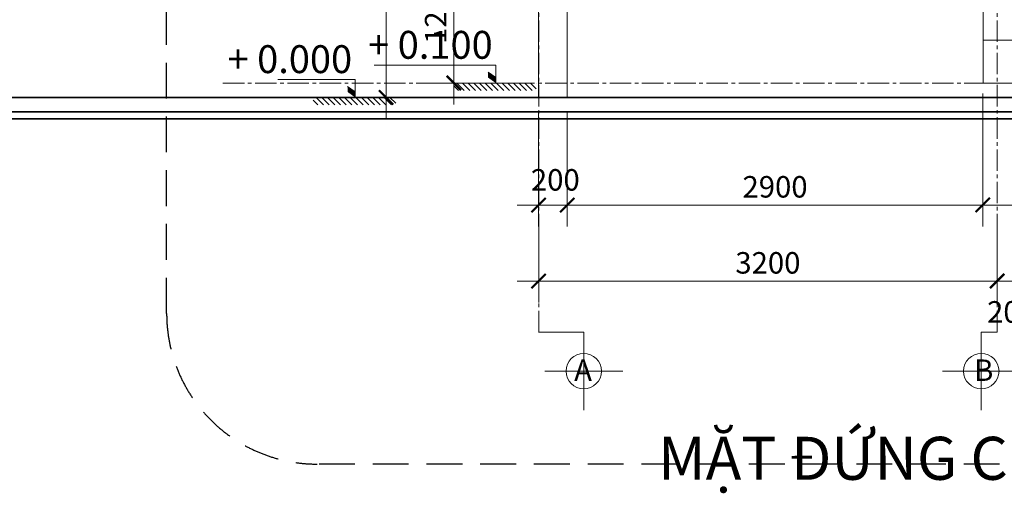
# Model space of a CAD drawing. Units: millimetres. Extents: x -55760 to 1146263, y -455585 to 288245.
# Drawn here: x 162591 to 169463, y -229463 to -226159 of the extents above; entities that cross this region are included whole.
import ezdxf

# ---------------------------------------------------------------- set-up
doc = ezdxf.new("R2010")
doc.units = ezdxf.units.MM
doc.linetypes.add('CENTER2', pattern=[1.125, 0.75, -0.125, 0.125, -0.125])
doc.linetypes.add('HIDDEN', pattern=[0.375, 0.25, -0.125])
doc.layers.get('Defpoints').update_dxf_attribs({"lineweight": 5})
for name, color, linetype, lineweight in [('0-TUONG', 4, 'Continuous', 35), ('030', 30, 'Continuous', 18), ('DIM', 155, 'Continuous', 5), ('HATCH', 8, 'Continuous', 5), ('NCAY', 64, 'Continuous', 0), ('NET', 30, 'Continuous', 15), ('NETTHAY', 4, 'Continuous', 5), ('NOITHAT', 35, 'Continuous', 5), ('R', 30, 'Continuous', 13), ('T5', 144, 'Continuous', 25), ('TEXT', 8, 'Continuous', 5), ('TUONG', 2, 'Continuous', 18)]:
    doc.layers.add(name, color=color, linetype=linetype, lineweight=lineweight)
doc.layers.add('HATCHTUONG', color=7, linetype='Continuous')
doc.styles.add('CVN', font='VHELVEN.TTF', dxfattribs={"height": 240})
doc.styles.add('DIM', font='VHELVEN.TTF')
doc.styles.add('TIMES', font='VTIMESN.TTF')
doc.styles.add('VNI-AVO', font='arial.ttf')
doc.dimstyles.new('100 THINH', dxfattribs={"dimscale": 0, "dimtxt": 150, "dimasz": 100, "dimexe": 150, "dimexo": 100, "dimgap": 50, "dimtad": 1, "dimdec": 0, "dimrnd": 1, "dimzin": 0, "dimdsep": 46, "dimtxsty": 'DIM', "dimblk": 'ARCHTICK', "dimcen": 0.1, "dimdle": 150, "dimclrd": 14, "dimclre": 14, "dimclrt": 255, "dimadec": 0, "dimazin": 0, "dimtfac": 1, "dimtdec": 0, "dimtmove": 2, "dimatfit": 2, "dimfxl": 0, "dimtolj": 1, "dimtzin": 0, "dimlwd": -1, "dimlwe": -1, "dimarcsym": 0})

# ---------------------------------------------------------------- blocks, each defined once
blk = doc.blocks.new('TRUC')
at = {"layer": '030'}
blk.add_circle((0, 0), 250, dxfattribs=at)
at = {"layer": 'HATCH'}
for points in [[(0, -550), (0, 550)], [(-550, 0), (550, 0)]]:
    blk.add_lwpolyline(points, dxfattribs=at)
blk = doc.blocks.new('_ARCHTICK')
at = {"color": 0, "linetype": 'ByBlock', "const_width": 0.15}
blk.add_lwpolyline([(-0.5, -0.5), (0.5, 0.5)], dxfattribs=at)
blk = doc.blocks.new('*D2845')
at = {"layer": 'Defpoints', "color": 0, "ltscale": 50}
for p in [(166213, -226700.6), (166413.2, -226700.6), (166413.2, -227451.9)]:
    blk.add_point(p, dxfattribs=at)
at = {"layer": 'DIM', "color": 14, "ltscale": 50}
for p, q in [((166213, -226800.6), (166213, -227601.9)), ((166413.2, -226800.6), (166413.2, -227601.9)), ((166063, -227451.9), (166563.2, -227451.9))]:
    blk.add_line(p, q, dxfattribs=at)
at = {"layer": 'DIM', "color": 14, "ltscale": 50, "xscale": 100, "yscale": 100, "zscale": 100, "rotation": 180}
blk.add_blockref('_ARCHTICK', (166213, -227451.9), dxfattribs=at)
at = {"layer": 'DIM', "color": 14, "ltscale": 50, "xscale": 100, "yscale": 100, "zscale": 100}
blk.add_blockref('_ARCHTICK', (166413.2, -227451.9), dxfattribs=at)
at = {"layer": 'DIM', "color": 255, "ltscale": 50, "insert": (166329.4, -227276.2), "char_height": 150, "attachment_point": 5, "style": 'DIM'}
blk.add_mtext('\\A1;200', dxfattribs=at)
blk = doc.blocks.new('*D2846')
at = {"layer": 'Defpoints', "color": 0, "ltscale": 50}
for p in [(169313, -226574.5), (166413.2, -226700.6), (169313, -227451.9)]:
    blk.add_point(p, dxfattribs=at)
at = {"layer": 'DIM', "color": 14, "ltscale": 50}
for p, q in [((169313, -226674.5), (169313, -227601.9)), ((166413.2, -226800.6), (166413.2, -227601.9)), ((166263.2, -227451.9), (169463, -227451.9))]:
    blk.add_line(p, q, dxfattribs=at)
at = {"layer": 'DIM', "color": 14, "ltscale": 50, "xscale": 100, "yscale": 100, "zscale": 100, "rotation": 180}
blk.add_blockref('_ARCHTICK', (166413.2, -227451.9), dxfattribs=at)
at = {"layer": 'DIM', "color": 14, "ltscale": 50, "xscale": 100, "yscale": 100, "zscale": 100}
blk.add_blockref('_ARCHTICK', (169313, -227451.9), dxfattribs=at)
at = {"layer": 'DIM', "color": 255, "ltscale": 50, "insert": (167863.1, -227324.8), "char_height": 150, "attachment_point": 5, "style": 'DIM'}
blk.add_mtext('\\A1;2900', dxfattribs=at)
blk = doc.blocks.new('*D2575')
at = {"layer": 'Defpoints', "color": 0, "ltscale": 100}
for p in [(170064.7, -226600.6), (169313, -226700.6), (170064.7, -227451.9)]:
    blk.add_point(p, dxfattribs=at)
at = {"layer": 'NOITHAT', "color": 14, "ltscale": 100}
for p, q in [((170064.7, -226700.6), (170064.7, -227601.9)), ((169313, -226800.6), (169313, -227601.9)), ((169163, -227451.9), (170214.7, -227451.9))]:
    blk.add_line(p, q, dxfattribs=at)
at = {"layer": 'NOITHAT', "color": 14, "ltscale": 100, "xscale": 100, "yscale": 100, "zscale": 100, "rotation": 180}
blk.add_blockref('_ARCHTICK', (169313, -227451.9), dxfattribs=at)
at = {"layer": 'NOITHAT', "color": 14, "ltscale": 100, "xscale": 100, "yscale": 100, "zscale": 100}
blk.add_blockref('_ARCHTICK', (170064.7, -227451.9), dxfattribs=at)
at = {"layer": 'NOITHAT', "color": 255, "ltscale": 100, "insert": (169688.8, -227324.8), "char_height": 150, "attachment_point": 5, "style": 'DIM'}
blk.add_mtext('\\A1;750', dxfattribs=at)
blk = doc.blocks.new('*D2580')
at = {"layer": 'Defpoints', "color": 0, "ltscale": 100}
for p in [(165621.3, -225600.6), (165931.4, -225600.6), (165931.4, -226600.6)]:
    blk.add_point(p, dxfattribs=at)
at = {"layer": 'NOITHAT', "color": 14, "ltscale": 100}
for p, q in [((165621.3, -226750.6), (165621.3, -225450.6)), ((165831.4, -225600.6), (165471.3, -225600.6)), ((165831.4, -226600.6), (165471.3, -226600.6))]:
    blk.add_line(p, q, dxfattribs=at)
at = {"layer": 'NOITHAT', "color": 14, "ltscale": 100, "xscale": 100, "yscale": 100, "zscale": 100}
for p, rotation in [((165621.3, -225600.6), 90), ((165621.3, -226600.6), 270)]:
    blk.add_blockref('_ARCHTICK', p, dxfattribs=dict(at, rotation=rotation))
at = {"layer": 'NOITHAT', "color": 255, "ltscale": 100, "insert": (165494.2, -226100.6), "char_height": 150, "attachment_point": 5, "rotation": 90, "style": 'DIM'}
blk.add_mtext('\\A1;1200', dxfattribs=at)
blk = doc.blocks.new('*D2585')
at = {"layer": 'Defpoints', "color": 0, "ltscale": 100}
for p in [(166213.2, -213500.6), (165148.1, -226700.6), (165787, -226700.6)]:
    blk.add_point(p, dxfattribs=at)
at = {"layer": 'NOITHAT', "color": 14, "ltscale": 100}
for p, q in [((165148.1, -213350.6), (165148.1, -226850.6)), ((166113.2, -213500.6), (164998.1, -213500.6)), ((165687, -226700.6), (164998.1, -226700.6))]:
    blk.add_line(p, q, dxfattribs=at)
at = {"layer": 'NOITHAT', "color": 14, "ltscale": 100, "xscale": 100, "yscale": 100, "zscale": 100}
for p, rotation in [((165148.1, -213500.6), 90), ((165148.1, -226700.6), 270)]:
    blk.add_blockref('_ARCHTICK', p, dxfattribs=dict(at, rotation=rotation))
at = {"layer": 'NOITHAT', "color": 255, "ltscale": 100, "insert": (165021, -220100.6), "char_height": 150, "attachment_point": 5, "rotation": 90, "style": 'DIM'}
blk.add_mtext('\\A1;13200', dxfattribs=at)
blk = doc.blocks.new('*D2586')
at = {"layer": 'Defpoints', "color": 0, "ltscale": 100}
for p in [(166213.2, -227451.9), (169413.1, -227451.9), (169413.1, -227982.4)]:
    blk.add_point(p, dxfattribs=at)
at = {"layer": 'DIM', "color": 14, "ltscale": 100}
for p, q in [((166213.2, -227551.9), (166213.2, -228132.4)), ((169413.1, -227551.9), (169413.1, -228132.4)), ((166063.2, -227982.4), (169563.1, -227982.4))]:
    blk.add_line(p, q, dxfattribs=at)
at = {"layer": 'DIM', "color": 14, "ltscale": 100, "xscale": 100, "yscale": 100, "zscale": 100, "rotation": 180}
blk.add_blockref('_ARCHTICK', (166213.2, -227982.4), dxfattribs=at)
at = {"layer": 'DIM', "color": 14, "ltscale": 100, "xscale": 100, "yscale": 100, "zscale": 100}
blk.add_blockref('_ARCHTICK', (169413.1, -227982.4), dxfattribs=at)
at = {"layer": 'DIM', "color": 255, "ltscale": 100, "insert": (167813.2, -227855.3), "char_height": 150, "attachment_point": 5, "style": 'DIM'}
blk.add_mtext('\\A1;3200', dxfattribs=at)
blk = doc.blocks.new('*D2587')
at = {"layer": 'Defpoints', "color": 0, "ltscale": 100}
for p in [(169413.1, -227451.9), (169613.7, -227558.8), (169613.7, -227982.4)]:
    blk.add_point(p, dxfattribs=at)
at = {"layer": 'DIM', "color": 14, "ltscale": 100}
for p, q in [((169413.1, -227551.9), (169413.1, -228132.4)), ((169613.7, -227658.8), (169613.7, -228132.4)), ((169263.1, -227982.4), (169763.7, -227982.4))]:
    blk.add_line(p, q, dxfattribs=at)
at = {"layer": 'DIM', "color": 14, "ltscale": 100, "xscale": 100, "yscale": 100, "zscale": 100, "rotation": 180}
blk.add_blockref('_ARCHTICK', (169413.1, -227982.4), dxfattribs=at)
at = {"layer": 'DIM', "color": 14, "ltscale": 100, "xscale": 100, "yscale": 100, "zscale": 100}
blk.add_blockref('_ARCHTICK', (169613.7, -227982.4), dxfattribs=at)
at = {"layer": 'DIM', "color": 255, "ltscale": 100, "insert": (169513.4, -228197.6), "char_height": 150, "attachment_point": 5, "style": 'DIM'}
blk.add_mtext('\\A1;200', dxfattribs=at)
blk = doc.blocks.new('A$C758D5878')
at = {"layer": 'NCAY'}
for points in [[(971, 637), (990, 607), (1010, 575), (1029, 531), (1029, 494), (1059, 533), (1068, 579), (1053, 611), (1019, 627), (987, 651), (1014, 646), (1072, 626), (1124, 611), (1177, 588), (1233, 555), (1221, 601), (1189, 636), (1153, 662), (1105, 679), (1053, 688), (1013, 685), (990, 685), (1006, 694), (1040, 712), (1080, 726), (1120, 738), (1156, 740), (1203, 739), (1243, 729), (1299, 702), (1274, 736), (1232, 770), (1173, 791), (1119, 793), (1073, 777), (1032, 752), (1003, 723), (1026, 765), (1052, 801), (1090, 837), (1126, 870), (1176, 913), (1217, 943), (1268, 974), (1200, 976), (1149, 967), (1093, 941), (1058, 904), (1031, 872), (1012, 831), (992, 786), (979, 737), (988, 754), (999, 787), (1008, 839), (1006, 888), (980, 945), (930, 982), (892, 996), (852, 1003), (827, 996), (859, 986), (890, 966), (926, 935), (939, 898), (958, 848), (962, 796), (978, 754), (968, 734), (957, 777), (923, 816), (875, 855), (815, 880), (774, 886), (730, 891), (692, 883), (666, 865), (683, 871), (718, 866), (794, 840), (857, 808), (929, 770), (945, 746), (909, 766), (850, 781), (791, 778), (729, 760), (691, 733), (666, 691), (703, 709), (757, 722), (811, 728), (851, 727), (896, 720), (950, 723), (910, 730), (861, 727), (829, 704), (813, 664), (803, 629), (824, 651), (861, 677), (914, 690), (928, 683), (909, 678), (859, 648), (845, 618), (863, 581), (870, 612), (902, 642), (929, 662), (929, 662)], [(492, 500), (505, 471), (504, 444), (504, 410), (496, 381), (483, 343), (477, 326), (493, 346), (515, 371), (527, 385), (540, 421), (542, 445), (535, 468), (515, 490), (487, 518), (537, 469), (553, 445), (578, 421), (592, 403), (616, 376), (633, 338), (648, 303), (665, 274), (672, 251), (681, 227), (687, 199), (696, 226), (706, 268), (706, 302), (701, 331), (690, 370), (667, 401), (652, 427), (615, 449), (579, 470), (535, 485), (520, 492), (555, 494), (593, 484), (625, 477), (677, 456), (721, 430), (751, 412), (790, 393), (827, 371), (861, 350), (894, 328), (930, 306), (913, 335), (897, 365), (877, 391), (856, 419), (824, 448), (801, 469), (767, 487), (732, 502), (701, 512), (670, 521), (641, 529), (614, 534), (584, 541), (567, 541), (547, 540), (584, 554), (635, 563), (663, 573), (710, 583), (738, 586), (771, 589), (805, 593), (850, 591), (888, 593), (931, 585), (972, 573), (903, 613), (841, 640), (792, 658), (750, 668), (695, 672), (639, 666), (601, 653), (571, 632), (555, 611), (541, 593), (551, 622), (571, 655), (600, 685), (640, 717), (674, 734), (714, 753), (754, 764), (783, 769), (739, 782), (688, 792), (647, 791), (613, 778), (581, 758), (555, 736), (535, 705), (520, 682), (511, 662), (503, 638), (504, 608), (503, 661), (500, 702), (478, 745), (450, 791), (394, 816), (342, 831), (299, 832), (251, 830), (217, 820), (190, 808), (184, 801), (233, 784), (307, 761), (352, 731), (389, 707), (423, 678), (446, 656), (469, 629), (481, 602), (482, 581), (451, 620), (419, 649), (384, 675), (347, 693), (292, 711), (258, 721), (227, 722), (188, 722), (149, 705), (118, 695), (79, 675), (47, 648), (16, 625), (0, 605), (59, 618), (130, 626), (188, 627), (245, 629), (298, 622), (323, 623), (379, 608), (420, 596), (456, 578), (430, 585), (393, 600), (354, 597), (314, 586), (280, 568), (248, 537), (210, 491), (190, 444), (180, 412), (174, 378), (176, 345), (186, 307), (200, 354), (233, 407), (274, 454), (308, 494), (362, 509), (398, 520), (460, 516), (418, 511), (394, 485), (377, 446), (372, 404), (377, 372), (389, 351), (394, 372), (405, 400), (425, 429), (449, 461), (470, 480), (492, 492)], [(1167, 216), (1104, 223), (1045, 211), (989, 185), (915, 150), (863, 111), (875, 170), (907, 219), (984, 262), (1055, 270), (1153, 249), (1071, 287), (997, 310), (893, 331), (825, 342), (762, 349), (828, 384), (924, 397), (1057, 361), (1132, 304), (1149, 264), (1131, 319), (1093, 368), (1039, 418), (984, 474), (933, 508), (1006, 498), (1078, 468), (1141, 418), (1165, 361), (1163, 296), (1193, 366), (1227, 409), (1289, 433), (1368, 438), (1306, 408), (1240, 353), (1191, 304), (1169, 263), (1254, 320), (1341, 333), (1432, 323), (1477, 304), (1525, 262), (1453, 267), (1393, 267), (1328, 252), (1251, 244), (1185, 235), (1266, 228), (1343, 204), (1402, 176), (1450, 123), (1480, 78), (1501, 23), (1451, 68), (1402, 108), (1345, 135), (1291, 159), (1229, 189), (1269, 147), (1293, 99), (1282, 57), (1247, 12), (1197, 0), (1226, 36), (1236, 81), (1234, 142), (1206, 185), (1176, 207)], [(1476, 385), (1490, 410), (1522, 424), (1558, 425), (1603, 413), (1639, 396), (1665, 381), (1683, 363), (1650, 374), (1616, 381), (1588, 386), (1546, 388), (1516, 385), (1487, 380), (1507, 373), (1520, 360), (1521, 346), (1514, 327), (1500, 311), (1504, 329), (1500, 347), (1496, 362), (1485, 374), (1475, 379)]]:
    blk.add_lwpolyline(points, dxfattribs=at)
for points in [[(470, 268), (414, 275), (370, 256), (332, 231), (318, 190), (307, 147), (306, 93), (333, 147), (369, 193), (403, 220), (445, 243), (469, 252), (484, 259)], [(1477, 137), (1502, 141), (1529, 137), (1549, 129), (1566, 114), (1569, 99), (1574, 83), (1577, 59), (1560, 78), (1546, 91), (1522, 107), (1499, 119), (1483, 127), (1471, 131)]]:
    blk.add_lwpolyline(points, close=True, dxfattribs=at)

msp = doc.modelspace()

# ---------------------------------------------------------------- hatches: boundary and pattern name
at = {"layer": 'HATCH'}
h = msp.add_hatch(dxfattribs=at)
h.set_pattern_fill('ANSI31', color=256, scale=350, style=0)
h.set_pattern_definition([(135, (242528.293, -186990.222), (19.79899, 19.79899), [])])
h.paths.add_polyline_path([(165621.4, -226600.6), (166196.4, -226600.6), (166196.4, -226651.8), (165621.4, -226651.8)])
h = msp.add_hatch(dxfattribs=at)
h.set_pattern_fill('ANSI31', color=256, scale=350, style=0)
h.set_pattern_definition([(135, (241547.088, -187090.222), (19.79899, 19.79899), [])])
h.paths.add_polyline_path([(164640.1, -226700.6), (165215.1, -226700.6), (165215.1, -226751.8), (164640.1, -226751.8)])
at = {"layer": 'R'}
for points in [[(165860.2, -226562.7), (165860.2, -226525), (165913.1, -226562.8), (165913.1, -226600.6)], [(164879, -226662.7), (164879, -226625), (164931.9, -226662.8), (164931.9, -226700.6)]]:
    msp.add_hatch(color=256, dxfattribs=at).paths.add_polyline_path(points)

# ---------------------------------------------------------------- linework, layer by layer
at = {"layer": '0-TUONG'}
for p, q in [((176214.6, -226700.6), (154737.2, -226700.6)), ((177763.9, -226800.6), (154737.2, -226800.6)), ((177763.9, -226850.6), (154737.2, -226850.6))]:
    msp.add_line(p, q, dxfattribs=at)
at = {"layer": 'NET', "ltscale": 50}
for p, q in [((166213, -226700.6), (166213.2, -213500.6)), ((166413, -226700.6), (166413, -218121.8)), ((166413, -226700.6), (166413, -225151))]:
    msp.add_line(p, q, dxfattribs=at)
at = {"layer": 'NETTHAY', "color": 30}
for points in [[(169314.8, -226000.6), (170064.7, -226000.6), (170064.7, -226300.6), (169314.8, -226300.6)], [(169314.8, -226300.6), (170064.7, -226300.6), (170064.7, -226600.6), (169314.8, -226600.6)]]:
    msp.add_lwpolyline(points, close=True, dxfattribs=at)
at = {"layer": 'NOITHAT', "ltscale": 50}
for p, q in [((166213.2, -228214.7), (166213.2, -228339.1)), ((166213.2, -228214.7), (166213.2, -228339.1)), ((166213.2, -228214.7), (166213.2, -228339.1)), ((166213.2, -228214.7), (166213.2, -228339.1)), ((166213, -228339.1), (166213, -228339.1)), ((166213, -228339.1), (166213, -228339.1)), ((166213, -228339.1), (166527.7, -228339.1)), ((166213.4, -228339.1), (166213.4, -228339.1)), ((166213.4, -228339.1), (166213.4, -228339.1))]:
    msp.add_line(p, q, dxfattribs=at)
msp.add_lwpolyline([(169302.7, -228339.1), (169413.1, -228339.1), (169413.1, -228289.7)], dxfattribs=at)
at = {"layer": 'R'}
for p, q in [((165913.1, -226475.6), (165064.9, -226475.6)), ((165913.1, -226600.6), (165913.1, -226475.6)), ((164931.9, -226575.6), (164393.6, -226575.6)), ((164931.9, -226700.6), (164931.9, -226575.6)), ((165913.1, -226562.8), (165860.2, -226525)), ((164931.9, -226662.8), (164879, -226625)), ((165621.4, -226600.6), (166164.7, -226600.6)), ((164640.1, -226700.6), (165183.5, -226700.6))]:
    msp.add_line(p, q, dxfattribs=at)
at = {"layer": 'T5', "linetype": 'HIDDEN', "ltscale": 1000}
msp.add_lwpolyline([(164667, -218856.1), (176180.5, -218856.1, -0.414214), (177231, -219906.6), (177231, -228209.1, -0.414214), (176180.5, -229259.6), (164667, -229259.6, -0.414214), (163616.5, -228209.1), (163616.5, -219906.6, -0.414214)], format="xyb", close=True, dxfattribs=at)
at = {"layer": 'TEXT', "linetype": 'CENTER2', "ltscale": 200}
for p, q in [((166213.2, -228339.1), (166213.2, -212361.1)), ((169413.1, -228339.1), (169413.1, -212361.1)), ((164009.3, -226600.6), (175058.2, -226600.6))]:
    msp.add_line(p, q, dxfattribs=at)

# ---------------------------------------------------------------- block references
at = {"layer": 'NCAY', "ltscale": 30, "xscale": -0.5999999999790278, "yscale": 0.5999999999767169, "zscale": 0.6, "rotation": 342.8281760106238}
msp.add_blockref('A$C758D5878', (170079.7, -226254.6), dxfattribs=at)
at = {"layer": 'TUONG', "yscale": 0.4943999999668449, "zscale": 0.4944}
for p, xscale in [((166527.7, -228611), -0.4943999999668449), ((169302.7, -228611), 0.4943999999668449), ((169724, -228611), -0.4943999999668449)]:
    msp.add_blockref('TRUC', p, dxfattribs=dict(at, xscale=xscale))

# ---------------------------------------------------------------- texts
at = {"layer": 'HATCHTUONG'}
for s, height, style, p in [('+ 0.100', 194.56, 'CVN', (165022.6, -226431.3)), ('+ 0.000', 194.56, 'CVN', (164041.4, -226531.3)), ('A', 150, 'TIMES', (166460.8, -228679.5)), ('B', 150, 'TIMES', (169252.4, -228679.5))]:
    msp.add_text(s, height=height, dxfattribs=dict(at, style=style)).set_placement(p)
at = {"layer": 'TEXT', "style": 'VNI-AVO'}
msp.add_text('%%UMẶT ĐỨNG CHÍNH  TL: 1/100', height=300, dxfattribs=at).set_placement((167046.7, -229369.3))

# ---------------------------------------------------------------- dimensions: what is measured, and where the dimension line sits
at = {"layer": 'DIM', "ltscale": 50}
dim = msp.add_linear_dim(base=(169313, -227451.9), p1=(166413.2, -226700.6), p2=(169313, -226574.5), dimstyle='100 THINH', override={"dimscale": 1}, dxfattribs=at)
dim.commit()
dim.dimension.update_dxf_attribs({"geometry": '*D2846', "text_midpoint": (167863.1, -227324.8)})
dim = msp.add_linear_dim(base=(166413.2, -227451.9), p1=(166213, -226700.6), p2=(166413.2, -226700.6), dimstyle='100 THINH', override={"dimscale": 1}, dxfattribs=at)
dim.commit()
dim.dimension.update_dxf_attribs({"geometry": '*D2845', "text_midpoint": (166329.4, -227276.2), "dimtype": 160})
at = {"layer": 'DIM', "ltscale": 100}
dim = msp.add_linear_dim(base=(169413.1, -227982.4), p1=(166213.2, -227451.9), p2=(169413.1, -227451.9), dimstyle='100 THINH', override={"dimscale": 1}, dxfattribs=at)
dim.commit()
dim.dimension.update_dxf_attribs({"geometry": '*D2586', "text_midpoint": (167813.2, -227855.3)})
dim = msp.add_linear_dim(base=(169613.7, -227982.4), p1=(169413.1, -227451.9), p2=(169613.7, -227558.8), text='200', dimstyle='100 THINH', override={"dimscale": 1}, dxfattribs=at)
dim.commit()
dim.dimension.update_dxf_attribs({"geometry": '*D2587', "text_midpoint": (169513.4, -228197.6), "dimtype": 160})
at = {"layer": 'NOITHAT', "ltscale": 100}
dim = msp.add_linear_dim(base=(165148.1, -226700.6), p1=(166213.2, -213500.6), p2=(165787, -226700.6), angle=90, dimstyle='100 THINH', override={"dimscale": 1}, dxfattribs=at)
dim.commit()
dim.dimension.update_dxf_attribs({"geometry": '*D2585', "text_midpoint": (165021, -220100.6)})
dim = msp.add_linear_dim(base=(165621.3, -225600.6), p1=(165931.4, -226600.6), p2=(165931.4, -225600.6), angle=90, text='1200', dimstyle='100 THINH', override={"dimscale": 1}, dxfattribs=at)
dim.commit()
dim.dimension.update_dxf_attribs({"geometry": '*D2580', "text_midpoint": (165494.2, -226100.6)})
dim = msp.add_linear_dim(base=(170064.7, -227451.9), p1=(169313, -226700.6), p2=(170064.7, -226600.6), text='750', dimstyle='100 THINH', override={"dimscale": 1}, dxfattribs=at)
dim.commit()
dim.dimension.update_dxf_attribs({"geometry": '*D2575', "text_midpoint": (169688.8, -227324.8)})

doc.saveas('drawing.dxf')
